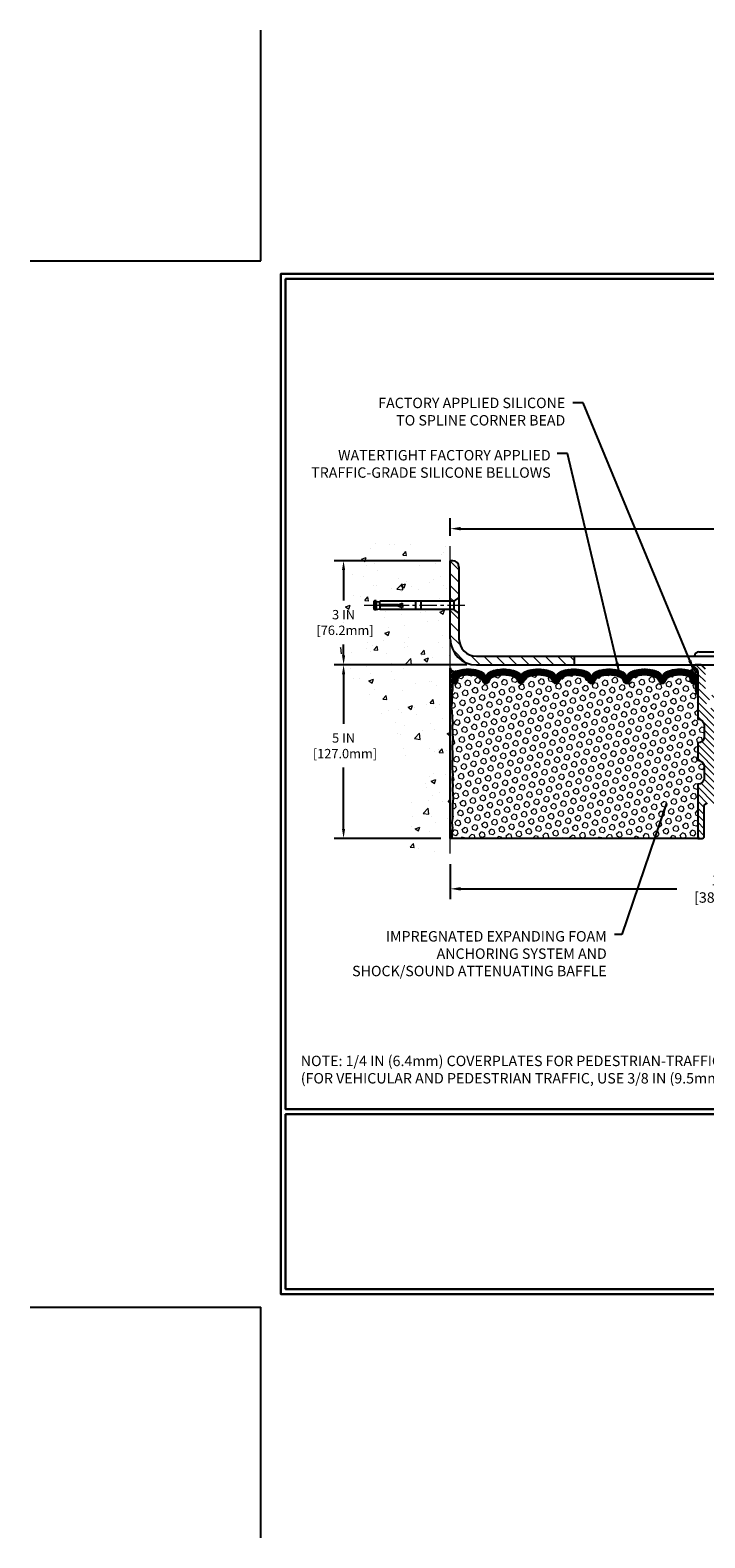
# Model space of a CAD drawing. Extents: x 1048 to 3254, y 74 to 1977.
# Drawn here: x 1048 to 1068, y 74 to 118 of the extents above; entities that cross this region are included whole.
import ezdxf

# ---------------------------------------------------------------- set-up
doc = ezdxf.new("R2010")
doc.units = 0
doc.header["$LTSCALE"] = 5
doc.header["$MEASUREMENT"] = 0
doc.linetypes.add('CENTERX2', pattern=[4, 2.5, -0.5, 0.5, -0.5])
doc.layers.get('DEFPOINTS').update_dxf_attribs({"linetype": 'CONTINUOUS'})
for name, color, linetype, lineweight in [('CENTERLINE - L', 1, 'CENTERX2', 15), ('CONCRETE - H', 130, 'CONTINUOUS', 9), ('CONCRETE - L', 132, 'CONTINUOUS', 20), ('CORNER BEAD - H', 50, 'CONTINUOUS', 15), ('CORNER BEAD - L', 52, 'CONTINUOUS', 25), ('COVER PLATE - H', 251, 'CONTINUOUS', 13), ('COVER PLATE - L', 7, 'CONTINUOUS', 25), ('EPOXY ADHESIVE - H', 50, 'CONTINUOUS', 15), ('EPOXY ADHESIVE - L', 52, 'CONTINUOUS', 25), ('FOAM INSERT - H', 150, 'CONTINUOUS', 9), ('FOAM INSERT - L', 152, 'CONTINUOUS', 25), ('SCREW - L', 1, 'CONTINUOUS', 25), ('SILICONE BELLOWS - H', 20, 'CONTINUOUS', 13), ('SILICONE BELLOWS - L', 22, 'CONTINUOUS', 13), ('SPLINE - H', 253, 'CONTINUOUS', 9), ('SPLINE - L', 7, 'CONTINUOUS', 25), ('TBLOCK-T5', 111, 'CONTINUOUS', 30), ('TEXT - 4', 241, 'CONTINUOUS', 25)]:
    doc.layers.add(name, color=color, linetype=linetype, lineweight=lineweight)
doc.layers.add('DIMS', color=50, linetype='CONTINUOUS')
doc.styles.add('ROMANS', font='romans', dxfattribs={"width": 0.9})
doc.dimstyles.get("Standard").update_dxf_attribs({"dimtxt": 0.18, "dimasz": 0.18, "dimexe": 0.18, "dimexo": 0.0625, "dimgap": 0.09, "dimtad": 0, "dimtih": 1, "dimtoh": 1, "dimdec": 4, "dimzin": 0, "dimdsep": 46, "dimtxsty": 'Standard', "dimcen": 0.09, "dimadec": 0, "dimazin": 0, "dimtfac": 1, "dimtdec": 4, "dimtofl": 0, "dimtmove": 0, "dimatfit": 3, "dimfxl": 1, "dimtolj": 1, "dimtzin": 0, "dimarcsym": 0})
pattern_1 = [(0, (1063.219985, 90.23112), (0, 0.071875), []), (60, (1063.219985, 90.23112), (-0.0622456, 0.0359375), []), (120, (1063.219985, 90.23112), (-0.0622456, -0.0359375), [])]

# ---------------------------------------------------------------- blocks, each defined once
blk = doc.blocks.new('*D677')
at = {"layer": 'DEFPOINTS', "color": 0, "transparency": 16777216}
for p in [(1060.528, 94.042), (1075.528, 94.042), (1075.528, 93.027)]:
    blk.add_point(p, dxfattribs=at)
at = {"layer": 'DIMS', "color": 0, "lineweight": -2, "transparency": 16777216}
for p, q in [((1060.528, 93.742), (1060.528, 92.727)), ((1075.528, 93.742), (1075.528, 92.727)), ((1060.828, 93.027), (1067.054, 93.027)), ((1075.228, 93.027), (1070.004, 93.027))]:
    blk.add_line(p, q, dxfattribs=at)
at = {"layer": 'DIMS', "color": 0, "transparency": 16777216}
for points in [[(1060.828, 93.077), (1060.828, 92.977), (1060.528, 93.027)], [(1075.228, 93.077), (1075.228, 92.977), (1075.528, 93.027)]]:
    blk.add_solid(points, dxfattribs=at)
at = {"layer": 'DIMS', "color": 0, "transparency": 16777216, "insert": (1068.529, 93.027), "char_height": 0.3, "attachment_point": 5}
blk.add_mtext('\\A1;15 IN\\P [381.0mm]', dxfattribs=at)
blk = doc.blocks.new('*D678')
at = {"layer": 'DEFPOINTS', "color": 0, "transparency": 16777216}
for p in [(1084.528, 103.403), (1060.528, 102.898), (1084.528, 99.542)]:
    blk.add_point(p, dxfattribs=at)
at = {"layer": 'DIMS', "color": 0, "lineweight": -2, "transparency": 16777216}
for p, q in [((1060.528, 103.198), (1060.528, 103.703)), ((1060.828, 103.403), (1071.343, 103.403)), ((1084.228, 103.403), (1074.393, 103.403)), ((1084.528, 99.842), (1084.528, 103.703))]:
    blk.add_line(p, q, dxfattribs=at)
at = {"layer": 'DIMS', "color": 0, "transparency": 16777216}
for points in [[(1060.828, 103.453), (1060.828, 103.353), (1060.528, 103.403)], [(1084.228, 103.453), (1084.228, 103.353), (1084.528, 103.403)]]:
    blk.add_solid(points, dxfattribs=at)
at = {"layer": 'DIMS', "color": 0, "transparency": 16777216, "insert": (1072.868, 103.403), "char_height": 0.3, "attachment_point": 5}
blk.add_mtext('\\A1;24 IN\\P [609.6mm]', dxfattribs=at)
blk = doc.blocks.new('*D815')
at = {"layer": 'DEFPOINTS', "color": 0, "transparency": 16777216}
for p in [(1061.278, 99.48), (1057.454, 94.48), (1060.528, 94.48)]:
    blk.add_point(p, dxfattribs=at)
at = {"layer": 'DIMS', "color": 0, "lineweight": -2, "transparency": 16777216}
for p, q in [((1061.008, 99.48), (1057.184, 99.48)), ((1057.454, 99.21), (1057.454, 97.778)), ((1057.454, 94.75), (1057.454, 96.518)), ((1060.258, 94.48), (1057.184, 94.48))]:
    blk.add_line(p, q, dxfattribs=at)
at = {"layer": 'DIMS', "color": 0, "transparency": 16777216}
for points in [[(1057.409, 99.21), (1057.499, 99.21), (1057.454, 99.48)], [(1057.409, 94.75), (1057.499, 94.75), (1057.454, 94.48)]]:
    blk.add_solid(points, dxfattribs=at)
at = {"layer": 'DIMS', "color": 0, "transparency": 16777216, "insert": (1057.454, 97.148), "char_height": 0.27, "attachment_point": 5}
blk.add_mtext('\\A1;5 IN\\P [127.0mm]', dxfattribs=at)
blk = doc.blocks.new('*D816')
at = {"layer": 'DEFPOINTS', "color": 0, "transparency": 16777216}
for p in [(1060.528, 102.48), (1057.454, 99.48), (1061.278, 99.48)]:
    blk.add_point(p, dxfattribs=at)
at = {"layer": 'DIMS', "color": 0, "lineweight": -2, "transparency": 16777216}
for p, q in [((1060.258, 102.48), (1057.184, 102.48)), ((1057.454, 102.21), (1057.454, 101.331)), ((1057.454, 99.75), (1057.454, 100.071)), ((1061.008, 99.48), (1057.184, 99.48))]:
    blk.add_line(p, q, dxfattribs=at)
at = {"layer": 'DIMS', "color": 0, "transparency": 16777216}
for points in [[(1057.409, 102.21), (1057.499, 102.21), (1057.454, 102.48)], [(1057.409, 99.75), (1057.499, 99.75), (1057.454, 99.48)]]:
    blk.add_solid(points, dxfattribs=at)
at = {"layer": 'DIMS', "color": 0, "transparency": 16777216, "insert": (1057.454, 100.701), "char_height": 0.27, "attachment_point": 5}
blk.add_mtext('\\A1;3 IN\\P [76.2mm]', dxfattribs=at)

msp = doc.modelspace()

# ---------------------------------------------------------------- hatches: boundary and pattern name
at = {"layer": 'CONCRETE - H'}
h = msp.add_hatch(dxfattribs=at)
h.set_pattern_fill('AR-CONC', color=256, scale=0.189, style=0)
h.set_pattern_definition([(50, (107.8666, -184.7906), (1.3556217, -0.1186015), [0.14175, -1.55925]), (355, (107.8666, -184.7906), (-0.26224, 1.4216431), [0.1134, -1.2474]), (100.45144, (107.9796, -184.8005), (1.0933817, 1.3030416), [0.120469, -1.3251586]), (46.1842, (107.8666, -184.4126), (2.017086, -0.3128314), [0.212625, -2.338875]), (96.63564, (108.0347, -184.4387), (1.766511, 1.841084), [0.1807035, -1.987739]), (351.18416, (107.8666, -184.4126), (1.766511, 1.841084), [0.1701, -1.8711]), (21, (108.0556, -184.5071), (1.1281543, -0.7609497), [0.14175, -1.55925]), (326, (108.0556, -184.5071), (0.459866, 1.3705336), [0.1134, -1.2474]), (71.45144, (108.1496, -184.5705), (1.5880203, 0.6095839), [0.120469, -1.3251586]), (37.5, (107.8666, -184.79063), (0.02298213, 0.62916938), [0, -1.23228, 0, -1.2663, 0, -1.252125]), (7.5, (107.8666, -184.7906), (0.49720143, 0.74543814), [0, -0.72198, 0, -1.20393, 0, -0.477225]), (327.5, (107.4451, -184.7906), (1.0089244, -0.0426287), [0, -0.4725, 0, -1.4742, 0, -1.95615]), (317.5, (107.2561, -184.7906), (1.10222186, 0.1891984), [0, -0.61425, 0, -0.97902, 0, -1.38915])])
edge = h.paths.add_edge_path()
edge.add_spline(control_points=[(1060.52768, 102.89771), (1059.63339, 103.07592), (1057.32176, 103.53654), (1056.86678, 98.55778), (1060.05689, 97.01574), (1058.85694, 93.82438), (1060.06944, 93.98259), (1060.52768, 94.04239)], knot_values=[0, 0, 0, 0, 2.3794677, 6.15058337, 9.84217842, 11.69548124, 12.82145927, 12.82145927, 12.82145927, 12.82145927], degree=3, periodic=0)
edge.add_line((1060.52768, 94.04239), (1060.52768, 101.07345))
edge.add_line((1060.52768, 101.07345), (1058.50268, 101.07345))
edge.add_line((1058.50268, 101.07345), (1058.50268, 101.0922))
edge.add_line((1058.50268, 101.0922), (1058.39018, 101.07686))
edge.add_line((1058.39018, 101.07686), (1058.39018, 101.06281))
edge.add_line((1058.39018, 101.06281), (1058.34018, 101.06281))
edge.add_line((1058.34018, 101.06281), (1058.34018, 101.07345))
edge.add_line((1058.34018, 101.07345), (1058.32768, 101.07345))
edge.add_line((1058.32768, 101.07345), (1058.32768, 101.31095))
edge.add_line((1058.32768, 101.31095), (1058.34018, 101.31095))
edge.add_line((1058.34018, 101.31095), (1058.34018, 101.32159))
edge.add_line((1058.34018, 101.32159), (1058.39018, 101.32159))
edge.add_line((1058.39018, 101.32159), (1058.39018, 101.30754))
edge.add_line((1058.39018, 101.30754), (1058.50268, 101.2922))
edge.add_line((1058.50268, 101.2922), (1058.50268, 101.31095))
edge.add_line((1058.50268, 101.31095), (1060.52768, 101.31095))
edge.add_line((1060.52768, 101.31095), (1060.52768, 102.89771))
h.paths.add_polyline_path([(1056.66634, 100.27369), (1058.51134, 100.27369), (1058.51134, 101.12869), (1056.66634, 101.12869)], flags=9)
at = {"layer": 'CORNER BEAD - H'}
h = msp.add_hatch(dxfattribs=at)
h.set_pattern_fill('NET3', color=256, scale=0.575, style=0)
h.set_pattern_definition(pattern_1)
edge = h.paths.add_edge_path()
edge.add_line((1060.52769, 98.6047), (1060.52769, 99.38128))
edge.add_arc((1060.64752, 99.41566), 0.12466, 196.010511, 292.310984)
edge.add_arc((1060.79019, 99.12452), 0.2, 118.471496, 180)
edge.add_line((1060.59019, 99.12452), (1060.59019, 98.75645))
edge.add_arc((1060.33092, 98.77449), 0.2599, 319.209751, 356.018951, ccw=False)
h = msp.add_hatch(dxfattribs=at)
h.set_pattern_fill('NET3', color=256, scale=0.575, style=0)
h.set_pattern_definition(pattern_1)
edge = h.paths.add_edge_path()
edge.add_arc((1067.43697, 99.40533), 0.09156, -81.473473, 7.768386, ccw=False)
edge.add_arc((1067.39019, 99.1241), 0.2, 0, 72.435421, ccw=False)
edge.add_line((1067.59019, 99.1241), (1067.59019, 98.75645))
edge.add_arc((1067.84946, 98.77449), 0.2599, 183.981049, 220.790249)
edge.add_line((1067.65269, 98.6047), (1067.65269, 99.26617))
edge.add_arc((1067.50686, 99.2732), 0.146, 357.240491, 441.796785)
at = {"layer": 'COVER PLATE - H'}
h = msp.add_hatch(dxfattribs=at)
h.set_pattern_fill('ANSI31', color=256, scale=2, angle=90, style=0)
h.set_pattern_definition([(135, (1065.14724, 89.36436), (-0.1767767, -0.1767767), [])])
h.paths.add_polyline_path([(1060.77768, 102.30293, 0.41421356), (1060.60091, 102.4797), (1060.52768, 102.4797), (1060.52768, 101.31095), (1060.62768, 101.31095), (1060.77768, 101.4172)])
h = msp.add_hatch(dxfattribs=at)
h.set_pattern_fill('ANSI31', color=256, scale=2, angle=90, style=0)
h.set_pattern_definition([(135, (107.8666, -184.79063), (-0.176776695, -0.176776695), [])])
h.paths.add_polyline_path([(1060.77768, 100.9672), (1060.62768, 101.07345), (1060.52768, 101.07345), (1060.52768, 100.2297, 0.41421356), (1061.27768, 99.4797), (1064.09019, 99.4797), (1064.09019, 99.7297), (1061.27768, 99.7297, -0.41421356), (1060.77768, 100.2297)])
at = {"layer": 'EPOXY ADHESIVE - H'}
h = msp.add_hatch(dxfattribs=at)
h.set_pattern_fill('AR-SAND', color=256, scale=0.03937, style=0)
h.set_pattern_definition([(37.5, (690.06701, 102.98776), (-0.002480053, 0.075859204), [0, -0.05984252, 0, -0.066929134, 0, -0.063976378]), (7.5, (690.06701, 102.98776), (0.069676248, 0.111108113), [0, -0.032283465, 0, -0.053937008, 0, -0.020669291]), (327.5, (690.01858, 102.98776), (0.12260401, 0.000222797), [0, -0.019685039, 0, -0.070866142, 0, -0.092519685]), (317.5, (690.01858, 102.98776), (0.11835144, 0.034554156), [0, -0.00984252, 0, -0.046456693, 0, -0.053149606])])
edge = h.paths.add_edge_path()
edge.add_line((1060.57493, 98.68501), (1060.57361, 98.37134))
edge.add_line((1060.57361, 98.37134), (1060.55663, 98.25796))
edge.add_line((1060.55663, 98.25796), (1060.57334, 98.15901))
edge.add_line((1060.57334, 98.15901), (1060.57975, 97.94763))
edge.add_line((1060.57975, 97.94763), (1060.59898, 97.7875))
edge.add_line((1060.59898, 97.7875), (1060.57975, 97.72344))
edge.add_line((1060.57975, 97.72344), (1060.59257, 97.50566))
edge.add_line((1060.59257, 97.50566), (1060.59898, 97.36287))
edge.add_line((1060.59898, 97.36287), (1060.57975, 97.11946))
edge.add_line((1060.57975, 97.11946), (1060.59257, 96.91449))
edge.add_line((1060.59257, 96.91449), (1060.57975, 96.575))
edge.add_line((1060.57975, 96.575), (1060.57975, 96.50001))
edge.add_line((1060.57975, 96.50001), (1060.59898, 96.30144))
edge.add_line((1060.59898, 96.30144), (1060.57975, 96.18614))
edge.add_line((1060.57975, 96.18614), (1060.59898, 96.0132))
edge.add_line((1060.59898, 96.0132), (1060.58616, 95.88509))
edge.add_line((1060.58616, 95.88509), (1060.60539, 95.62246))
edge.add_line((1060.60539, 95.62246), (1060.58647, 95.4797))
edge.add_line((1060.58647, 95.4797), (1060.58996, 95.34322))
edge.add_line((1060.58996, 95.34322), (1060.58691, 95.21185))
edge.add_line((1060.58691, 95.21185), (1060.59302, 95.05604))
edge.add_line((1060.59302, 95.05604), (1060.57468, 94.93688))
edge.add_line((1060.57468, 94.93688), (1060.58996, 94.7719))
edge.add_line((1060.58996, 94.7719), (1060.5594, 94.66192))
edge.add_line((1060.5594, 94.66192), (1060.57468, 94.53666))
edge.add_line((1060.57468, 94.53666), (1060.56202, 94.4797))
edge.add_line((1060.56202, 94.4797), (1060.52769, 94.4797))
edge.add_line((1060.52769, 94.4797), (1060.52768, 96.9797))
edge.add_line((1060.52768, 96.9797), (1060.52769, 97.2297))
edge.add_line((1060.52769, 97.2297), (1060.52769, 98.6047))
edge.add_arc((1060.33092, 98.77449), 0.2599, 319.209751, 339.861708)
at = {"layer": 'FOAM INSERT - H'}
h = msp.add_hatch(dxfattribs=at)
h.set_pattern_fill('HEX', color=256, scale=0.6785, angle=45, style=0)
h.set_pattern_definition([(45, (1063.21999, 90.23112), (-0.1038737, 0.1038737), [0.0848125, -0.169625]), (165, (1063.21999, 90.23112), (-0.0380204, -0.141894), [0.0848125, -0.169625]), (105, (1063.27996, 90.2911), (-0.141894, -0.0380204), [0.0848125, -0.169625])])
h.paths.add_polyline_path([(1067.65269, 98.6047, -0.16200586), (1067.59019, 98.75645), (1067.59019, 98.95058, -0.60375679), (1067.4381, 99.01691), (1067.43478, 99.06207, 0.31990005), (1067.36068, 99.15142, 0.15141856), (1066.84145, 99.1299, 0.24071781), (1066.71653, 98.9975, -0.74989979), (1066.53653, 98.9975, 0.24071781), (1066.41161, 99.1299, 0.17267595), (1065.82295, 99.1299, 0.24071781), (1065.69803, 98.9975, -0.74989979), (1065.51803, 98.9975, 0.24071781), (1065.39311, 99.1299, 0.17267595), (1064.80445, 99.1299, 0.24071781), (1064.67953, 98.9975, -0.3332977), (1064.58953, 98.93002, -0.3332977), (1064.49953, 98.9975, 0.24071781), (1064.37461, 99.1299, 0.17267595), (1063.78595, 99.1299, 0.24071781), (1063.66103, 98.9975, -0.3332977), (1063.57103, 98.93002, -0.3332977), (1063.48103, 98.9975, 0.24071781), (1063.35611, 99.1299, 0.17267595), (1062.76745, 99.1299, 0.24071781), (1062.64253, 98.9975, -0.30606493), (1062.56178, 98.93047, -0.30606493), (1062.48103, 98.9975, 0.24071781), (1062.35611, 99.1299, 0.17267595), (1061.76745, 99.1299, 0.24071781), (1061.64253, 98.9975, -0.74989979), (1061.46253, 98.9975, 0.24071781), (1061.33761, 99.1299, 0.15096222), (1060.8199, 99.15182, 0.39967991), (1060.74136, 99.03853, -0.6856301), (1060.59019, 98.95058), (1060.59019, 98.79254, -0.10563074), (1060.57493, 98.68501), (1060.57361, 98.37134), (1060.55663, 98.25796), (1060.57334, 98.15901), (1060.57975, 97.94763), (1060.59898, 97.7875), (1060.57975, 97.72344), (1060.59257, 97.50566), (1060.59898, 97.36287), (1060.57975, 97.11946), (1060.59257, 96.91449), (1060.57975, 96.575), (1060.57975, 96.50001), (1060.59898, 96.30144), (1060.57975, 96.18614), (1060.59898, 96.0132), (1060.58616, 95.88509), (1060.60539, 95.62246), (1060.58647, 95.4797), (1060.58996, 95.34322), (1060.58691, 95.21185), (1060.59302, 95.05604), (1060.57468, 94.93688), (1060.58996, 94.7719), (1060.5594, 94.66192), (1060.57468, 94.53666), (1060.56202, 94.4797), (1067.65269, 94.4797), (1067.65269, 96.0422, 0.41421356), (1067.84019, 96.2297), (1067.84019, 96.5422, 0.41421356), (1067.65269, 96.7297), (1067.65269, 97.2297, 0.41421356), (1067.84019, 97.4172), (1067.84019, 97.7297, 0.41421356), (1067.65269, 97.9172)])
at = {"layer": 'SILICONE BELLOWS - H'}
h = msp.add_hatch(dxfattribs=at)
h.set_pattern_fill('ANSI37', color=256, scale=0.18, style=0)
h.set_pattern_definition([(45, (1063.31633, 90.231122), (-0.015909903, 0.015909903), []), (135, (1063.31633, 90.231122), (-0.015909903, -0.015909903), [])])
h.paths.add_polyline_path([(1067.36068, 99.15142, -0.31990005), (1067.43478, 99.06207), (1067.4381, 99.01691, 0.46780858), (1067.55503, 98.93299, 0.34199871), (1067.59019, 98.97838), (1067.59019, 99.1241, 0.32702146), (1067.45055, 99.31478, 0.17173739), (1066.75496, 99.2914, 0.31331158), (1066.62801, 99.10172), (1066.62653, 99.02377), (1066.62505, 99.1087, 0.30375418), (1066.4981, 99.2914, 0.18908291), (1065.73646, 99.2914, 0.31331158), (1065.60951, 99.10172), (1065.60803, 99.02377), (1065.60655, 99.1087, 0.30375418), (1065.4796, 99.2914, 0.18908291), (1064.71796, 99.2914, 0.31331158), (1064.59101, 99.10172), (1064.58953, 99.02377), (1064.58805, 99.1087, 0.30375418), (1064.4611, 99.2914, 0.18908291), (1063.69946, 99.2914, 0.31331158), (1063.57251, 99.10172), (1063.57103, 99.02377), (1063.56955, 99.1087, 0.30375418), (1063.4426, 99.2914, 0.18908291), (1062.68096, 99.2914, 0.23332076), (1062.56178, 99.16051, 0.23332076), (1062.4426, 99.2914, 0.18908291), (1061.68096, 99.2914, 0.31331158), (1061.55401, 99.10172), (1061.55253, 99.02377), (1061.55105, 99.1087, 0.30375418), (1061.4241, 99.2914, 0.17131618), (1060.73015, 99.31529, 0.32747445), (1060.59019, 99.12452), (1060.59019, 98.97838, 0.34199871), (1060.62535, 98.93299, 0.56977398), (1060.7466, 99.03936, -0.3854465), (1060.8199, 99.15182, -0.15096222), (1061.33761, 99.1299, -0.24071781), (1061.46253, 98.9975, 0.74989979), (1061.64253, 98.9975, -0.24071781), (1061.76745, 99.1299, -0.17267595), (1062.35611, 99.1299, -0.24071781), (1062.48103, 98.9975, 0.30606493), (1062.56178, 98.93047, 0.30606493), (1062.64253, 98.9975, -0.24071781), (1062.76745, 99.1299, -0.17267595), (1063.35611, 99.1299, -0.24071781), (1063.48103, 98.9975, 0.3332977), (1063.57103, 98.93002, 0.3332977), (1063.66103, 98.9975, -0.24071781), (1063.78595, 99.1299, -0.17267595), (1064.37461, 99.1299, -0.24071781), (1064.49953, 98.9975, 0.3332977), (1064.58953, 98.93002, 0.3332977), (1064.67953, 98.9975, -0.24071781), (1064.80445, 99.1299, -0.17267595), (1065.39311, 99.1299, -0.24071781), (1065.51803, 98.9975, 0.74989979), (1065.69803, 98.9975, -0.24071781), (1065.82295, 99.1299, -0.17267595), (1066.41161, 99.1299, -0.24071781), (1066.53653, 98.9975, 0.74989979), (1066.71653, 98.9975, -0.24071781), (1066.84145, 99.1299, -0.15141856)])
at = {"layer": 'SPLINE - H'}
h = msp.add_hatch(dxfattribs=at)
h.set_pattern_fill('ANSI31', color=256, scale=1.15, angle=90, style=0)
h.set_pattern_definition([(135, (1063.21999, 90.23112), (-0.1016466, -0.1016466), [])])
h.paths.add_polyline_path([(1068.02769, 95.4797), (1068.15319, 95.4797, -0.41421356), (1068.21519, 95.4177), (1068.21519, 94.5417, 0.41421356), (1068.27719, 94.4797), (1068.40269, 94.4797), (1068.40269, 96.0422, -0.41421356), (1068.21519, 96.2297), (1068.21519, 96.5422, -0.41421356), (1068.40269, 96.7297), (1068.40269, 97.2297, -0.41421356), (1068.21519, 97.4172), (1068.21519, 97.7297, -0.41421356), (1068.40269, 97.9172), (1068.40269, 99.26617, -0.38665159), (1068.52769, 99.4177, 0.41421356), (1068.46569, 99.4797), (1068.30919, 99.4797), (1068.18419, 99.3547), (1068.18419, 98.7612, -0.41421356), (1068.02769, 98.6047), (1068.02769, 98.4797, -0.41421356), (1068.15269, 98.3547, -0.41421356), (1068.02769, 98.2297)])
h.paths.add_polyline_path([(1068.02769, 98.2297, -0.41421356), (1067.90269, 98.3547, -0.41421356), (1068.02769, 98.4797), (1068.02769, 98.6047, -0.41421356), (1067.87119, 98.7612), (1067.87119, 99.3547), (1067.74619, 99.4797), (1067.58969, 99.4797, 0.41421356), (1067.52769, 99.4177, -0.38665159), (1067.65269, 99.26617), (1067.65269, 97.9172, -0.41421356), (1067.84019, 97.7297), (1067.84019, 97.4172, -0.41421356), (1067.65269, 97.2297), (1067.65269, 96.7297, -0.41421356), (1067.84019, 96.5422), (1067.84019, 96.2297, -0.41421356), (1067.65269, 96.0422), (1067.65269, 94.4797), (1067.77819, 94.4797, 0.41421356), (1067.84019, 94.5417), (1067.84019, 95.4177, -0.41421356), (1067.90219, 95.4797), (1068.02769, 95.4797)])

# ---------------------------------------------------------------- linework, layer by layer
at = {"layer": 'CENTERLINE - L', "ltscale": 0.04}
msp.add_line((1060.94299, 101.1922), (1058.03179, 101.1922), dxfattribs=at)
at = {"layer": 'CONCRETE - L'}
msp.add_line((1060.52768, 94.04239), (1060.52768, 102.89771), dxfattribs=at)
at = {"layer": 'CORNER BEAD - L'}
for points in [[(1060.52769, 98.6047), (1060.52769, 99.38128, 0.44680056), (1060.69484, 99.30033, 0.27511029), (1060.59019, 99.12452), (1060.59019, 98.75645, -0.16200586)], [(1067.52769, 99.4177, -0.41034327), (1067.45055, 99.31478, -0.32702146), (1067.59019, 99.1241), (1067.59019, 98.75645, 0.16200586), (1067.65269, 98.6047), (1067.65269, 99.26617, 0.38665159)]]:
    msp.add_lwpolyline(points, format="xyb", close=True, dxfattribs=at)
at = {"layer": 'COVER PLATE - L'}
for p, q in [((1060.60091, 102.4797), (1060.52768, 102.4797)), ((1060.52768, 100.2297), (1060.52768, 102.4797)), ((1060.77768, 102.30293), (1060.77768, 100.2297)), ((1061.27768, 99.7297), (1083.46432, 99.7297)), ((1061.27768, 99.4797), (1084.52768, 99.4797)), ((1064.09019, 99.7297), (1064.09019, 99.4797))]:
    msp.add_line(p, q, dxfattribs=at)
for centre, radius, start, end in [((1060.60091, 102.30293), 0.17678, 0, 90), ((1061.27768, 100.2297), 0.75, 180, 270), ((1061.27768, 100.2297), 0.5, 180, 270)]:
    msp.add_arc(centre, radius, start, end, dxfattribs=at)
at = {"layer": 'DEFPOINTS'}
for p, q in [((1055.075, 111.12103), (1055.075, 117.76556)), ((1048.43047, 111.12103), (1055.075, 111.12103)), ((1048.43047, 80.97384), (1055.075, 80.97384)), ((1055.075, 74.32931), (1055.075, 80.97384))]:
    msp.add_line(p, q, dxfattribs=at)
at = {"layer": 'EPOXY ADHESIVE - L'}
msp.add_lwpolyline([(1060.57493, 98.68501), (1060.57361, 98.37134), (1060.55663, 98.25796), (1060.57334, 98.15901), (1060.57975, 97.94763), (1060.59898, 97.7875), (1060.57975, 97.72344), (1060.59257, 97.50566), (1060.59898, 97.36287), (1060.57975, 97.11946), (1060.59257, 96.91449), (1060.57975, 96.575), (1060.57975, 96.50001), (1060.59898, 96.30144), (1060.57975, 96.18614), (1060.59898, 96.0132), (1060.58616, 95.88509), (1060.60539, 95.62246), (1060.58647, 95.4797), (1060.58996, 95.34322), (1060.58691, 95.21185), (1060.59302, 95.05604), (1060.57468, 94.93688), (1060.58996, 94.7719), (1060.5594, 94.66192), (1060.57468, 94.53666), (1060.56202, 94.4797), (1060.52769, 94.4797), (1060.52768, 96.9797), (1060.52769, 97.2297), (1060.52769, 98.6047, 0.09035586)], format="xyb", close=True, dxfattribs=at)
at = {"layer": 'FOAM INSERT - L'}
msp.add_line((1067.65269, 94.4797), (1060.52769, 94.4797), dxfattribs=at)
at = {"layer": 'SCREW - L'}
for p, q in [((1058.32768, 101.31095), (1058.32768, 101.07345)), ((1058.34018, 101.31095), (1058.32768, 101.31095)), ((1058.34018, 101.32159), (1058.34018, 101.06281)), ((1058.39018, 101.32159), (1058.34018, 101.32159)), ((1058.36518, 101.32345), (1058.36518, 101.32345)), ((1058.39018, 101.32159), (1058.39018, 101.06281)), ((1058.39018, 101.30754), (1058.50268, 101.2922)), ((1060.62768, 101.31095), (1058.50268, 101.31095)), ((1058.50268, 101.2047), (1058.50268, 101.31095)), ((1059.02768, 101.2047), (1059.15268, 101.2547)), ((1059.15268, 101.1922), (1059.15268, 101.2547)), ((1059.52768, 101.31095), (1059.52768, 101.07345)), ((1059.67768, 101.31095), (1059.67768, 101.07345)), ((1060.77768, 101.4172), (1060.62768, 101.31095)), ((1060.62768, 101.31095), (1060.62768, 101.07345)), ((1060.77768, 101.4172), (1060.77768, 100.9672)), ((1058.34018, 101.07345), (1058.32768, 101.07345)), ((1058.39018, 101.06281), (1058.34018, 101.06281)), ((1058.36518, 101.06095), (1058.36518, 101.06095)), ((1058.39018, 101.07686), (1058.50268, 101.0922)), ((1058.50268, 101.1797), (1058.50268, 101.07345)), ((1060.62768, 101.07345), (1058.50268, 101.07345)), ((1059.02768, 101.1797), (1059.15268, 101.1297)), ((1059.15268, 101.1922), (1059.15268, 101.1297)), ((1060.77768, 100.9672), (1060.62768, 101.07345)), ((1067.55894, 99.7297), (1068.49644, 99.7297)), ((1067.68394, 99.8547), (1068.37144, 99.8547))]:
    msp.add_line(p, q, dxfattribs=at)
at = {"layer": 'SCREW - L', "linetype": 'Continuous'}
for p, q in [((1059.02768, 101.2047), (1058.50268, 101.2047)), ((1059.02768, 101.1797), (1058.50268, 101.1797))]:
    msp.add_line(p, q, dxfattribs=at)
at = {"layer": 'SCREW - L'}
msp.add_arc((1067.68394, 99.7297), 0.125, 90, 180, dxfattribs=at)
at = {"layer": 'SILICONE BELLOWS - L'}
msp.add_lwpolyline([(1064.58953, 98.93002, -0.3332977), (1064.49953, 98.9975, 0.24071781), (1064.37461, 99.1299, 0.17267595), (1063.78595, 99.1299, 0.24071781), (1063.66103, 98.9975, -0.3332977), (1063.57103, 98.93002, -0.3332977), (1063.48103, 98.9975, 0.24071781), (1063.35611, 99.1299, 0.17267595), (1062.76745, 99.1299, 0.24071781), (1062.64253, 98.9975, -0.30606493), (1062.56178, 98.93047, -0.30606493), (1062.48103, 98.9975, 0.24071781), (1062.35611, 99.1299, 0.17267595), (1061.76745, 99.1299, 0.24071781), (1061.64253, 98.9975, -0.74989979), (1061.46253, 98.9975, 0.24071781), (1061.33761, 99.1299, 0.15096222), (1060.8199, 99.15182, 0.32039192), (1060.74562, 99.06243), (1060.74228, 99.01691, -0.46780858), (1060.62535, 98.93299, -0.34199871), (1060.59019, 98.97838), (1060.59019, 99.12452, -0.32747445), (1060.73015, 99.31529, -0.17131618), (1061.4241, 99.2914, -0.30375418), (1061.55105, 99.1087), (1061.55253, 99.02377), (1061.55401, 99.1087, -0.30375418), (1061.68096, 99.2914, -0.18908291), (1062.4426, 99.2914, -0.23332076), (1062.56178, 99.16051, -0.23332076), (1062.68096, 99.2914, -0.18908291), (1063.4426, 99.2914, -0.30375418), (1063.56955, 99.1087), (1063.57103, 99.02377), (1063.57251, 99.1087, -0.30375418), (1063.69946, 99.2914, -0.18908291), (1064.4611, 99.2914, -0.30375418), (1064.58805, 99.1087), (1064.58953, 99.02377), (1064.59101, 99.1087, -0.30375418), (1064.71796, 99.2914, -0.18908291), (1065.4796, 99.2914, -0.30375418), (1065.60655, 99.1087), (1065.60803, 99.02377), (1065.60951, 99.1087, -0.30375418), (1065.73646, 99.2914, -0.18908291), (1066.4981, 99.2914, -0.30375418), (1066.62505, 99.1087), (1066.62653, 99.02377), (1066.62801, 99.1087, -0.30375418), (1066.75496, 99.2914, -0.17173739), (1067.45055, 99.31478, -0.32702146), (1067.59019, 99.1241), (1067.59019, 98.97838, -0.34199871), (1067.55503, 98.93299, -0.46780858), (1067.4381, 99.01691), (1067.43478, 99.06207, 0.31990005), (1067.36068, 99.15142, 0.15141856), (1066.84145, 99.1299, 0.24071781), (1066.71653, 98.9975, -0.74989979), (1066.53653, 98.9975, 0.24071781), (1066.41161, 99.1299, 0.17267595), (1065.82295, 99.1299, 0.24071781), (1065.69803, 98.9975, -0.74989979), (1065.51803, 98.9975, 0.24071781), (1065.39311, 99.1299, 0.17267595), (1064.80445, 99.1299, 0.24071781), (1064.67953, 98.9975, -0.3332977)], format="xyb", close=True, dxfattribs=at)
at = {"layer": 'SPLINE - L'}
msp.add_lwpolyline([(1067.87119, 99.3547), (1067.74619, 99.4797), (1067.58969, 99.4797, 0.41421356), (1067.52769, 99.4177, -0.38665159), (1067.65269, 99.26617), (1067.65269, 97.9172, -0.41421356), (1067.84019, 97.7297), (1067.84019, 97.4172, -0.41421356), (1067.65269, 97.2297), (1067.65269, 96.7297, -0.41421356), (1067.84019, 96.5422), (1067.84019, 96.2297, -0.41421356), (1067.65269, 96.0422), (1067.65269, 94.4797), (1067.77819, 94.4797, 0.41421356), (1067.84019, 94.5417), (1067.84019, 95.4177, -0.41421356), (1067.90219, 95.4797)], format="xyb", dxfattribs=at)
at = {"layer": 'TBLOCK-T5'}
for points in [[(1094.71438, 110.74134), (1055.64453, 110.74134), (1055.64453, 81.35353), (1094.71438, 81.35353)], [(1094.57259, 86.67483), (1094.57259, 110.59955), (1055.78632, 110.59955), (1055.78632, 86.67483)], [(1074.96973, 81.49532), (1074.96973, 86.53304), (1055.78632, 86.53304), (1055.78632, 81.49532)]]:
    msp.add_lwpolyline(points, close=True, dxfattribs=at)

# ---------------------------------------------------------------- texts
at = {"layer": 'TEXT - 4', "char_height": 0.3, "style": 'ROMANS'}
for s, insert, attachment_point in [('FACTORY APPLIED SILICONE\\PTO SPLINE CORNER BEAD', (1063.83755, 107.17571), 3), ('WATERTIGHT FACTORY APPLIED\\PTRAFFIC-GRADE SILICONE BELLOWS', (1063.41784, 105.66963), 3), ('IMPREGNATED EXPANDING FOAM \\PANCHORING SYSTEM AND\\PSHOCK/SOUND ATTENUATING BAFFLE', (1065.03186, 91.80954), 3), ('NOTE: 1/4 IN (6.4mm) COVERPLATES FOR PEDESTRIAN-TRAFFIC ONLY\\P     (FOR VEHICULAR AND PEDESTRIAN TRAFFIC, USE 3/8 IN (9.5mm) COVERPLATE) ', (1056.22189, 88.21927), 1)]:
    msp.add_mtext(s, dxfattribs=dict(at, insert=insert, attachment_point=attachment_point))

# ---------------------------------------------------------------- dimensions: what is measured, and where the dimension line sits
at = {"layer": 'DIMS'}
for base, p1, p2, picture, middle in [((1084.52768, 103.40297), (1060.52768, 102.89771), (1084.52768, 99.5422), '*D678', (1072.86802, 103.40297)), ((1075.52769, 93.02656), (1060.52768, 94.04239), (1075.52769, 94.04239), '*D677', (1068.52929, 93.02656))]:
    dim = msp.add_linear_dim(base=base, p1=p1, p2=p2, text='<>\\P[]', dimstyle='Standard', override={"dimtxt": 0.3, "dimasz": 0.3, "dimexe": 0.3, "dimexo": 0.3, "dimgap": 0.3, "dimlunit": 5, "dimpost": ' IN', "dimfrac": 2}, dxfattribs=at)
    dim.commit()
    dim.dimension.update_dxf_attribs({"geometry": picture, "text_midpoint": middle, "dimtype": 160})
for base, p1, p2, picture, middle in [((1057.45384, 99.4797), (1060.52768, 102.4797), (1061.27768, 99.4797), '*D816', (1057.45384, 100.70119)), ((1057.45384, 94.4797), (1061.27768, 99.4797), (1060.52768, 94.4797), '*D815', (1057.45384, 97.14847))]:
    dim = msp.add_linear_dim(base=base, p1=p1, p2=p2, angle=90, text='<>\\P[]', dimstyle='Standard', override={"dimtxt": 0.27, "dimasz": 0.27, "dimexe": 0.27, "dimexo": 0.27, "dimgap": 0.27, "dimlunit": 5, "dimpost": ' IN', "dimfrac": 2}, dxfattribs=at)
    dim.commit()
    dim.dimension.update_dxf_attribs({"geometry": picture, "text_midpoint": middle, "dimtype": 160})

# ---------------------------------------------------------------- leaders
at = {"layer": 'TEXT - 4'}
for points in [[(1067.53658, 99.32437), (1064.35527, 107.03134), (1064.05633, 107.03134)], [(1065.39537, 99.24488), (1063.90011, 105.5693), (1063.60277, 105.5693)], [(1066.75315, 95.49125), (1065.46267, 91.70849), (1065.25566, 91.70849)]]:
    msp.add_leader(points, dimstyle='Standard', override={"dimasz": 0.3}, dxfattribs=at)

doc.saveas('drawing.dxf')
